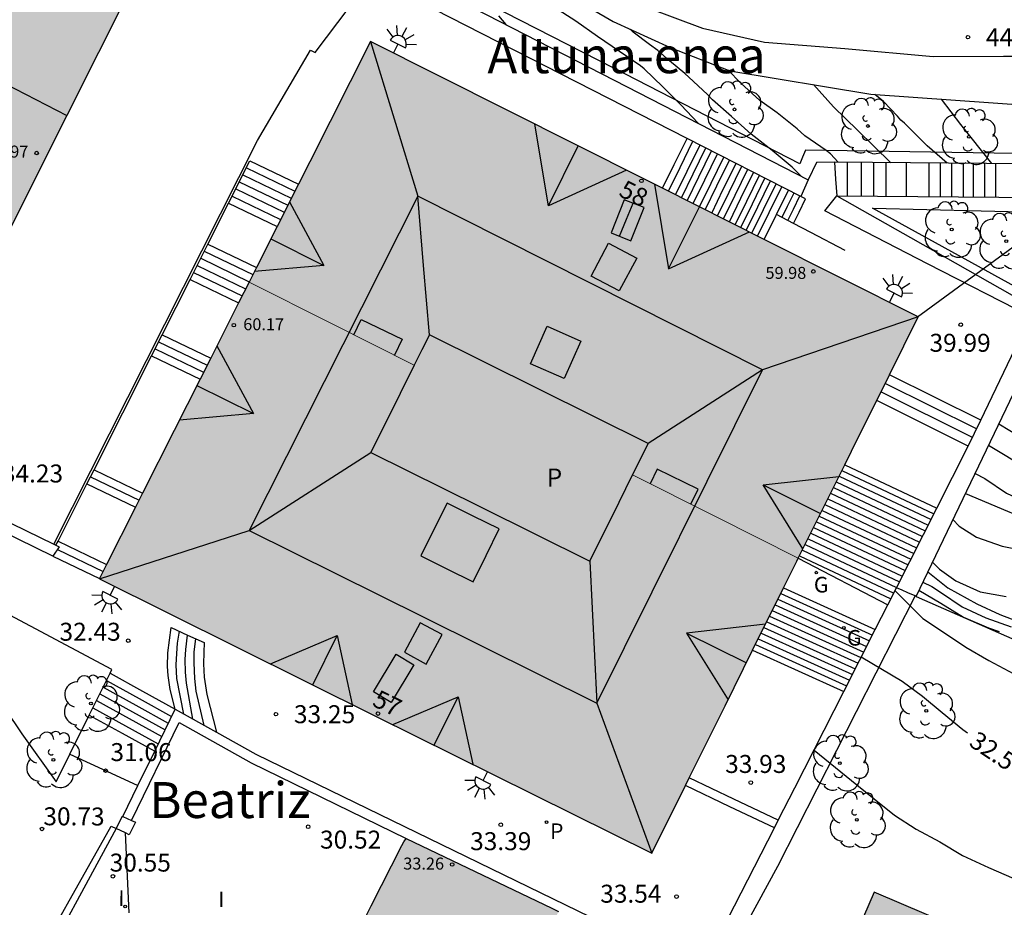
# Model space of a CAD drawing. Units: millimetres. Extents: x 583794 to 584145, y 4797289 to 4797540.
# Drawn here: x 583893 to 583935, y 4797377 to 4797414 of the extents above; entities that cross this region are included whole.
import ezdxf
from ezdxf.enums import TextEntityAlignment as Align

# ---------------------------------------------------------------- set-up
doc = ezdxf.new("R2010")
doc.units = ezdxf.units.MM
for name, color, linetype in [('020104', 34, 'Continuous'), ('020204', 9, 'Continuous'), ('020307', 24, 'Continuous'), ('020308', 9, 'Continuous'), ('060108', 9, 'Continuous'), ('060113', 4, 'Continuous'), ('060117', 9, 'Continuous'), ('060130', 9, 'Continuous'), ('060134', 9, 'Continuous'), ('060141', 9, 'Continuous'), ('060142', 4, 'Continuous'), ('060144', 9, 'Continuous'), ('070105', 6, 'Continuous'), ('070106', 6, 'Continuous'), ('070110', 9, 'Continuous'), ('080106', 1, 'Continuous'), ('080109', 9, 'Continuous'), ('080110', 9, 'Continuous'), ('080119', 7, 'Continuous'), ('080201', 9, 'Continuous'), ('080202', 9, 'Continuous'), ('080303', 9, 'Continuous'), ('080304', 9, 'Continuous'), ('080308', 9, 'Continuous'), ('080310', 9, 'Continuous'), ('100107', 3, 'Continuous'), ('100116', 71, 'Continuous'), ('100202', 3, 'Continuous'), ('210205', 4, 'Continuous'), ('210305', 4, 'Continuous'), ('220104', 9, 'LINEA_ELECTRICA'), ('230204', 9, 'Continuous'), ('230304', 9, 'Continuous'), ('250204', 9, 'Continuous'), ('270204', 9, 'Continuous'), ('270304', 9, 'Continuous'), ('990501', 21, 'Continuous'), ('990507', 41, 'Continuous')]:
    doc.layers.add(name, color=color, linetype=linetype)
for name, color, linetype, lineweight in [('020105', 24, 'Continuous', 30), ('080111', 7, 'Continuous', 30), ('080117', 7, 'Continuous', 20), ('080118', 9, 'Continuous', 30)]:
    doc.layers.add(name, color=color, linetype=linetype, lineweight=lineweight)
doc.styles.add('ARIAL', font='ARIAL.TTF', dxfattribs={"height": 1})
doc.styles.add('ARIALI', font='ARIALI.TTF', dxfattribs={"height": 1})
doc.styles.add('ROMANS', font='romans__.ttf', dxfattribs={"height": 1})
doc.linetypes.add('LINEA_ELECTRICA', pattern='A,7.5,-0.3,["E",Standard,S=0.25,R=0,X=-0.1,Y=-0.1],-0.3', length=8.1)

# ---------------------------------------------------------------- blocks, each defined once
blk = doc.blocks.new('COTAPU')
blk.add_circle((0, 0), 0.075)
blk = doc.blocks.new('BloquePortal')
blk.add_circle((0, 0), 0.075)
at = {"flags": 5}
blk.add_attdef('INDICE', text='', height=0.75, dxfattribs=at).set_placement((0, 0), align=Align.MIDDLE_CENTER)
blk = doc.blocks.new('ARBOL')
blk.add_circle((0, 0), 0.0587)
for centre, radius, start, end in [((-0.564, 0.381), 0.532, 92.28, 254.58), ((-0.28, 0.855), 0.3, 359.2878, 173.6078), ((0.097, 0.97), 0.21, 23.1565, 160.4665), ((0.438, 0.881), 0.24, 301.578, 139.328), ((-0.091, 0.321), 0.12, 119.14, 310.56), ((0.656, 0.288), 0.443, 319.8556, 114.7656), ((0.819, -0.249), 0.383, 235.5275, 62.0275), ((-0.556, -0.339), 0.555, 142.64, 266.54), ((-0.039, -0.384), 0.21, 189.64, 323.88), ((0.299, -0.624), 0.532, 224.67, 0.24), ((-0.301, -0.676), 0.45, 213.78, 295.32)]:
    blk.add_arc(centre, radius, start, end)
blk = doc.blocks.new('PLUVI3')
blk.add_circle((0, 0), 0.055)
blk = doc.blocks.new('REIND')
blk.add_circle((0, 0), 0.055)
blk = doc.blocks.new('REGAS')
blk.add_circle((0, 0), 0.055)
blk = doc.blocks.new('PUNTO')
blk.add_circle((0, 0), 0.075)
blk = doc.blocks.new('FAREDE')
at = {"linetype": 'Continuous'}
for p, q in [((0.75, 0.7), (0.57, 0.322)), ((0.415, 0), (0, 0)), ((0.415, 0.36), (0.415, -0.351)), ((1.07, 0.411), (0.715, 0.19)), ((0.738, -0.699), (0.56, -0.32)), ((1.062, -0.416), (0.709, -0.191)), ((1.187, -0.005), (0.768, -0.001))]:
    blk.add_line(p, q, dxfattribs=at)
blk.add_arc((0.413, 0.004), 0.355, 270.4282, 89.5718, dxfattribs=at)

msp = doc.modelspace()

# ---------------------------------------------------------------- hatches: boundary and pattern name
at = {"layer": '990501'}
for points in [[(583900.707, 4797420.452), (583898.198, 4797421.721), (583895.689, 4797422.99), (583893.99, 4797419.784), (583892.262, 4797420.47), (583890.208, 4797418.487), (583887.857, 4797413.969), (583887.712, 4797414.044), (583887.55, 4797413.749), (583887.702, 4797413.67), (583887.344, 4797412.983), (583885.364, 4797409.066), (583885.049, 4797406.137), (583886.755, 4797405.219), (583884.959, 4797401.81), (583890.102, 4797399.334)], [(583919.521, 4797407.232), (583908.083, 4797412.982), (583905.549, 4797407.959), (583903.015, 4797402.935), (583906.465, 4797401.201), (583909.914, 4797399.466), (583910.229, 4797400.1), (583910.544, 4797400.734), (583915.115, 4797398.465), (583919.685, 4797396.196), (583919.359, 4797395.539), (583919.032, 4797394.882), (583922.49, 4797393.142), (583925.95, 4797391.402), (583928.454, 4797396.441), (583930.957, 4797401.481)], [(583925.95, 4797391.402), (583922.49, 4797393.142), (583919.032, 4797394.882), (583918.465, 4797393.741), (583917.246, 4797391.287), (583912.675, 4797393.556), (583908.105, 4797395.825), (583909.325, 4797398.279), (583909.914, 4797399.466), (583906.465, 4797401.201), (583903.015, 4797402.935), (583899.891, 4797396.74), (583896.766, 4797390.545), (583908.301, 4797384.818), (583919.834, 4797379.091), (583922.892, 4797385.247)], [(583913.206, 4797371.151), (583914.028, 4797372.807), (583914.85, 4797374.464), (583915.396, 4797375.561), (583915.942, 4797376.658), (583915.659, 4797376.793), (583909.574, 4797379.706), (583909.484, 4797379.563), (583909.393, 4797379.42), (583908.118, 4797376.891), (583906.844, 4797374.363), (583902.753, 4797376.429), (583902.42, 4797375.708), (583901.108, 4797376.357), (583899.478, 4797373.061), (583900.782, 4797372.446), (583898.628, 4797367.994), (583902.974, 4797365.87), (583903.603, 4797367.142), (583908.294, 4797364.823), (583909.268, 4797366.722), (583910.15, 4797366.267), (583909.919, 4797365.783), (583910.449, 4797365.518), (583910.678, 4797365.998), (583910.623, 4797366.024)], [(583950.291, 4797369.513), (583940.098, 4797373.882), (583939.648, 4797372.974), (583929.124, 4797377.468), (583923.528, 4797364.527), (583921.182, 4797359.075), (583921.46, 4797358.955), (583923.303, 4797363.419), (583935.125, 4797358.513), (583934.671, 4797357.496), (583943.654, 4797354.075)]]:
    msp.add_hatch(color=256, dxfattribs=at).paths.add_polyline_path(points)
at = {"layer": '990507'}
msp.add_hatch(color=256, dxfattribs=at).paths.add_polyline_path([(583919.032, 4797394.882), (583918.465, 4797393.741), (583917.246, 4797391.287), (583912.675, 4797393.556), (583908.105, 4797395.825), (583909.325, 4797398.279), (583909.914, 4797399.466), (583910.229, 4797400.1), (583910.544, 4797400.734), (583915.115, 4797398.465), (583919.685, 4797396.196), (583919.359, 4797395.539)])

# ---------------------------------------------------------------- linework, layer by layer
at = {"layer": '020104', "flags": 128}
for points, elevation in [([(583921.771, 4797409.561), (583921.042, 4797410.337), (583920.291, 4797411.09), (583919.516, 4797411.831), (583919.355, 4797411.954), (583918.486, 4797412.56), (583917.56, 4797413.183), (583916.657, 4797413.82), (583915.772, 4797414.398)], 41), ([(583913.747, 4797413.686), (583913.443, 4797414.049)], 40.5), ([(583926.084, 4797407.344), (583925.696, 4797407.734), (583924.863, 4797408.424), (583923.978, 4797409.114), (583923.165, 4797409.849), (583922.366, 4797410.544), (583922.155, 4797410.765), (583921.384, 4797411.486), (583921.218, 4797411.636), (583920.571, 4797412.175), (583920.091, 4797412.606), (583919.738, 4797412.852), (583919.056, 4797413.372), (583918.928, 4797413.485)], 41.5), ([(583927.61, 4797407.934), (583927.291, 4797408.292), (583927.109, 4797408.421), (583926.225, 4797409.042), (583925.903, 4797409.328), (583925.066, 4797409.992), (583924.35, 4797410.52), (583923.551, 4797411.231), (583923.009, 4797411.787)], 42), ([(583932.162, 4797407.896), (583931.327, 4797408.623), (583930.54, 4797409.42), (583930.39, 4797409.569), (583930.225, 4797409.695), (583930.091, 4797409.862), (583929.511, 4797410.472), (583929.145, 4797410.769)], 43), ([(583934.027, 4797407.881), (583932.737, 4797409.507), (583931.935, 4797410.568)], 43.5), ([(583934.324, 4797397.015), (583935.248, 4797396.457)], 41), ([(583933.898, 4797396.129), (583951.821, 4797385.338), (583952.779, 4797384.788), (583953.754, 4797384.322), (583954.709, 4797383.766), (583955.71, 4797383.237), (583956.728, 4797382.72), (583957.289, 4797382.438), (583958.266, 4797381.979), (583959.251, 4797381.439), (583960.179, 4797380.859), (583960.387, 4797380.764), (583961.435, 4797380.377), (583962.485, 4797380.091), (583963.61, 4797380.073), (583963.82, 4797380.116), (583964.22, 4797380.232), (583964.283, 4797380.26)], 40.5), ([(583932.925, 4797394.102), (583936.707, 4797392.526), (583938.345, 4797391.643), (583940.676, 4797390.13), (583957.809, 4797380.055), (583958.183, 4797379.815), (583958.976, 4797379.082), (583959.833, 4797378.405), (583960.784, 4797377.816), (583961.781, 4797377.354), (583962.869, 4797377.071), (583963.982, 4797377.05), (583965.107, 4797377.298), (583966.148, 4797377.73), (583966.598, 4797377.898), (583967.436, 4797378.038)], 39.5), ([(583932.406, 4797393.022), (583932.665, 4797392.748), (583933.396, 4797392.28), (583934.456, 4797391.903), (583935.579, 4797391.693)], 39), ([(583931.551, 4797391.241), (583931.849, 4797390.956), (583932.524, 4797390.458), (583933.547, 4797390.004), (583934.635, 4797389.813)], 38), ([(583931.355, 4797390.835), (583932.187, 4797390.169), (583933.4, 4797389.508), (583934.369, 4797389.063), (583935.137, 4797388.761)], 37), ([(583931.15, 4797390.407), (583931.529, 4797390.219), (583931.883, 4797389.983), (583932.793, 4797389.382), (583933.785, 4797388.916), (583934.836, 4797388.544)], 36), ([(583929.986, 4797390.058), (583931.152, 4797388.896), (583932.048, 4797388.291), (583932.951, 4797387.69), (583933.899, 4797387.131), (583934.946, 4797386.575)], 33), ([(583926.607, 4797383.397), (583928.169, 4797382.126), (583929.049, 4797381.423), (583929.969, 4797380.685), (583930.868, 4797380.101), (583931.854, 4797379.562), (583932.802, 4797378.995), (583933.898, 4797378.494), (583934.953, 4797378.041)], 32)]:
    msp.add_lwpolyline(points, dxfattribs=dict(at, elevation=elevation))
at = {"layer": '020105', "flags": 128}
for points, elevation in [([(583929.819, 4797407.916), (583928.418, 4797409.281), (583927.417, 4797410.252), (583926.585, 4797411.178)], 42.5), ([(583933.329, 4797394.943), (583933.732, 4797394.731), (583934.648, 4797394.122), (583934.846, 4797394.02), (583935.074, 4797393.935), (583935.287, 4797393.879), (583936.092, 4797393.681)], 40), ([(583930.987, 4797390.068), (583931.906, 4797389.534), (583932.841, 4797388.951), (583933.891, 4797388.494), (583934.34, 4797388.353)], 35), ([(583928.581, 4797387.288), (583930.286, 4797386.274), (583931.136, 4797385.649), (583931.956, 4797384.967), (583932.819, 4797384.256), (583933.012, 4797384.115)], 32.5)]:
    msp.add_lwpolyline(points, dxfattribs=dict(at, elevation=elevation))
at = {"layer": '060108'}
msp.add_polyline3d([(583897.471, 4797380.119, 30.896), (583893.859, 4797373.479, 30.029)], dxfattribs=at)
at = {"layer": '060113'}
msp.add_polyline3d([(583893.481, 4797373.512, 29.866), (583897.265, 4797380.221, 30.757), (583897.471, 4797380.119, 30.757)], dxfattribs=at)
at = {"layer": '060117'}
for points in [[(583920.284, 4797406.849, 37.643), (583920.773, 4797407.845, 37.643), (583921.305, 4797408.934, 37.643)], [(583903.055, 4797407.999, 36.387), (583905.077, 4797407.023, 36.388)], [(583927.455, 4797407.935, 41.563), (583927.507, 4797407.234, 41.563), (583927.559, 4797406.534, 41.597)], [(583936.985, 4797407.857, 44.698), (583932.22, 4797407.896, 42.975), (583927.455, 4797407.935, 41.563)], [(583925.754, 4797405.385, 40.807), (583925.983, 4797405.852, 40.807), (583926.255, 4797406.405, 40.807)], [(583927.058, 4797405.902, 41.355), (583927.559, 4797406.534, 41.597)], [(583927.559, 4797406.534, 41.597), (583932.633, 4797406.492, 43.1), (583937.708, 4797406.451, 44.608)], [(583902.163, 4797406.231, 35.487), (583904.186, 4797405.256, 35.488)], [(583924.527, 4797404.715, 40.343), (583925.011, 4797405.7, 40.343), (583925.04, 4797405.76, 40.343)], [(583901.296, 4797404.514, 35.337), (583903.32, 4797403.539, 35.338)], [(583900.553, 4797403.042, 34.587), (583902.577, 4797402.066, 34.588)], [(583899.389, 4797400.736, 34.287), (583901.414, 4797399.76, 34.288)], [(583898.944, 4797399.853, 33.837), (583900.968, 4797398.876, 33.838)], [(583933.566, 4797397.17, 40.019), (583929.757, 4797399.064, 40.019)], [(583933.046, 4797396.088, 39.509), (583929.223, 4797397.989, 39.509)], [(583927.889, 4797395.304, 39.029), (583931.732, 4797393.498, 39.121)], [(583896.546, 4797395.102, 33.537), (583898.572, 4797394.125, 33.538)], [(583896.248, 4797394.512, 33.237), (583898.274, 4797393.535, 33.238)], [(583895.041, 4797392.121, 33.087), (583897.068, 4797391.144, 33.088)], [(583894.818, 4797391.494, 32.787), (583896.77, 4797390.553, 32.788)], [(583925.95, 4797391.402, 36.395), (583929.686, 4797389.466, 36.402)], [(583925.336, 4797390.165, 36.307), (583929.162, 4797388.432, 36.3)], [(583899.928, 4797385.103, 32.379), (583899.718, 4797385.927, 32.567), (583899.638, 4797386.507, 32.567), (583899.606, 4797386.891, 32.567), (583899.618, 4797387.451, 32.567), (583899.762, 4797388.517, 32.567), (583900.45, 4797388.199, 32.991), (583901.138, 4797387.882, 33.299), (583901.122, 4797387.467, 33.299), (583901.118, 4797387.003, 33.299), (583901.142, 4797386.439, 33.299), (583901.258, 4797385.723, 33.299), (583901.656, 4797384.14, 33.299)], [(583924.044, 4797387.565, 34.418), (583927.847, 4797385.841, 34.41)], [(583897.212, 4797386.606, 32.379), (583898.57, 4797385.854, 32.379), (583899.928, 4797385.103, 32.379)], [(583896.345, 4797384.861, 31.243), (583897.711, 4797384.106, 31.243), (583899.076, 4797383.352, 31.243)], [(583925.114, 4797380.465, 33.967), (583923.254, 4797381.349, 33.958), (583921.394, 4797382.232, 33.949)], [(583924.953, 4797380.151, 33.832), (583923.095, 4797381.033, 33.823), (583921.237, 4797381.916, 33.814)]]:
    msp.add_polyline3d(points, dxfattribs=at)
at = {"layer": '060130'}
msp.add_polyline3d([(583895.535, 4797383.23, 31.063), (583896.715, 4797382.686, 31.039), (583898.378, 4797381.917, 31.004)], dxfattribs=at)
at = {"layer": '060134'}
msp.add_polyline3d([(583916.51, 4797445.435, 44.333), (583915.443, 4797443.727, 44.333), (583914.011, 4797441.424, 44.317), (583912.163, 4797438.104, 44.221), (583910.699, 4797434.8, 44.093), (583909.795, 4797431.832, 44.101), (583909.467, 4797429.544, 44.101), (583909.61, 4797426.16, 44.109), (583909.914, 4797425.024, 44.109), (583910.73, 4797423.208, 44.109), (583911.53, 4797421.216, 44.109), (583912.754, 4797419.656, 44.109), (583914.122, 4797418.136, 44.101), (583915.762, 4797416.664, 44.101), (583917.674, 4797415.216, 44.149), (583919.634, 4797414.392, 44.245), (583921.946, 4797413.528, 44.421), (583924.538, 4797412.952, 44.517), (583927.89, 4797412.688, 44.613), (583931.578, 4797412.344, 44.917), (583934.521, 4797412.368, 45.037), (583935.021, 4797412.368, 45.071)], dxfattribs=at)
at = {"layer": '060141'}
for points in [[(583920.527, 4797406.725, 37.827), (583921.015, 4797407.722, 37.827), (583921.548, 4797408.81, 37.827)], [(583920.826, 4797406.575, 37.943), (583921.314, 4797407.57, 37.943), (583921.847, 4797408.657, 37.943)], [(583921.072, 4797406.451, 38.107), (583921.559, 4797407.446, 38.107), (583922.092, 4797408.532, 38.107)], [(583921.313, 4797406.33, 38.263), (583921.801, 4797407.324, 38.263), (583922.332, 4797408.409, 38.263)], [(583921.558, 4797406.207, 38.435), (583922.045, 4797407.2, 38.435), (583922.576, 4797408.285, 38.435)], [(583921.83, 4797406.07, 38.583), (583922.317, 4797407.063, 38.583), (583922.847, 4797408.146, 38.583)], [(583922.063, 4797405.953, 38.735), (583922.549, 4797406.946, 38.735), (583923.08, 4797408.027, 38.735)], [(583928.01, 4797406.53, 41.688), (583928.01, 4797407.23, 41.695), (583928.01, 4797407.93, 41.701)], [(583928.586, 4797406.526, 41.869), (583928.586, 4797407.226, 41.875), (583928.586, 4797407.926, 41.882)], [(583929.098, 4797406.521, 42.005), (583929.098, 4797407.222, 42.011), (583929.098, 4797407.922, 42.018)], [(583929.613, 4797406.517, 42.141), (583929.614, 4797407.217, 42.148), (583929.614, 4797407.917, 42.155)], [(583902.906, 4797407.704, 36.237), (583904.929, 4797406.729, 36.238)], [(583922.334, 4797405.817, 38.923), (583922.819, 4797406.808, 38.923), (583923.349, 4797407.89, 38.923)], [(583922.571, 4797405.698, 39.083), (583923.057, 4797406.689, 39.083), (583923.586, 4797407.769, 39.083)], [(583922.825, 4797405.57, 39.243), (583923.31, 4797406.56, 39.243), (583923.838, 4797407.64, 39.243)], [(583923.071, 4797405.446, 39.383), (583923.556, 4797406.436, 39.383), (583924.084, 4797407.514, 39.383)], [(583930.473, 4797406.51, 42.382), (583930.473, 4797407.21, 42.389), (583930.473, 4797407.91, 42.395)], [(583931.409, 4797406.502, 42.538), (583931.409, 4797407.202, 42.545), (583931.409, 4797407.902, 42.551)], [(583931.885, 4797406.498, 42.674), (583931.885, 4797407.198, 42.681), (583931.885, 4797407.899, 42.687)], [(583932.357, 4797406.495, 42.862), (583932.357, 4797407.195, 42.869), (583932.357, 4797407.895, 42.876)], [(583932.853, 4797406.491, 43.003), (583932.853, 4797407.191, 43.009), (583932.853, 4797407.891, 43.016)], [(583933.265, 4797406.487, 43.127), (583933.265, 4797407.187, 43.133), (583933.265, 4797407.887, 43.14)], [(583933.737, 4797406.483, 43.274), (583933.737, 4797407.183, 43.281), (583933.737, 4797407.883, 43.288)], [(583934.197, 4797406.48, 43.435), (583934.197, 4797407.18, 43.441), (583934.197, 4797407.88, 43.448)], [(583902.608, 4797407.114, 35.937), (583904.631, 4797406.139, 35.938)], [(583902.757, 4797407.409, 36.087), (583904.78, 4797406.434, 36.088)], [(583923.311, 4797405.326, 39.543), (583923.795, 4797406.315, 39.543), (583924.323, 4797407.392, 39.543)], [(583923.547, 4797405.207, 39.691), (583924.031, 4797406.196, 39.691), (583924.559, 4797407.272, 39.691)], [(583923.774, 4797405.093, 39.867), (583924.258, 4797406.081, 39.867), (583924.785, 4797407.156, 39.867)], [(583902.46, 4797406.821, 35.787), (583904.483, 4797405.845, 35.788)], [(583924.013, 4797404.973, 40.027), (583924.497, 4797405.96, 40.027), (583925.023, 4797407.035, 40.027)], [(583924.247, 4797404.855, 40.191), (583924.731, 4797405.842, 40.191), (583925.256, 4797406.916, 40.191)], [(583925.04, 4797405.76, 40.343), (583925.536, 4797406.773, 40.343)], [(583902.311, 4797406.525, 35.637), (583904.334, 4797405.55, 35.638)], [(583925.275, 4797405.637, 40.499), (583925.503, 4797406.101, 40.499), (583925.772, 4797406.652, 40.499)], [(583925.518, 4797405.509, 40.655), (583925.747, 4797405.974, 40.655), (583926.017, 4797406.527, 40.655)], [(583901.148, 4797404.221, 35.187), (583903.171, 4797403.245, 35.188)], [(583900.999, 4797403.926, 35.037), (583903.023, 4797402.95, 35.038)], [(583900.85, 4797403.631, 34.887), (583902.874, 4797402.655, 34.888)], [(583900.701, 4797403.336, 34.737), (583902.725, 4797402.36, 34.738)], [(583899.092, 4797400.147, 33.987), (583901.116, 4797399.171, 33.988)], [(583899.241, 4797400.442, 34.137), (583901.265, 4797399.465, 34.138)], [(583933.392, 4797396.809, 39.809), (583929.579, 4797398.705, 39.809)], [(583933.219, 4797396.449, 39.659), (583929.401, 4797398.347, 39.659)], [(583896.397, 4797394.808, 33.387), (583898.423, 4797393.83, 33.388)], [(583927.653, 4797394.829, 38.714), (583931.492, 4797393.026, 38.806)], [(583927.77, 4797395.066, 38.872), (583931.612, 4797393.261, 38.964)], [(583927.417, 4797394.354, 38.399), (583931.252, 4797392.553, 38.491)], [(583927.535, 4797394.591, 38.557), (583931.372, 4797392.79, 38.649)], [(583927.299, 4797394.117, 38.242), (583931.132, 4797392.316, 38.334)], [(583927.063, 4797393.642, 37.927), (583930.892, 4797391.844, 38.019)], [(583927.181, 4797393.879, 38.084), (583931.012, 4797392.08, 38.176)], [(583926.827, 4797393.168, 37.612), (583930.653, 4797391.371, 37.704)], [(583926.945, 4797393.404, 37.769), (583930.772, 4797391.607, 37.861)], [(583926.709, 4797392.93, 37.454), (583930.532, 4797391.134, 37.546)], [(583926.473, 4797392.455, 37.139), (583930.293, 4797390.662, 37.231)], [(583926.591, 4797392.693, 37.297), (583930.413, 4797390.898, 37.389)], [(583926.237, 4797391.98, 36.824), (583930.053, 4797390.189, 36.916)], [(583926.355, 4797392.217, 36.982), (583930.173, 4797390.425, 37.074)], [(583895.012, 4797391.766, 32.937), (583896.918, 4797390.847, 32.938)], [(583926.002, 4797391.506, 36.509), (583929.813, 4797389.716, 36.601)], [(583926.119, 4797391.742, 36.667), (583929.933, 4797389.952, 36.759)], [(583925.218, 4797389.929, 36.135), (583929.042, 4797388.197, 36.128)], [(583924.983, 4797389.456, 35.793), (583928.803, 4797387.726, 35.785)], [(583925.1, 4797389.692, 35.964), (583928.923, 4797387.961, 35.956)], [(583924.865, 4797389.219, 35.621), (583928.684, 4797387.49, 35.613)], [(583924.631, 4797388.746, 35.277), (583928.445, 4797387.019, 35.269)], [(583924.748, 4797388.983, 35.449), (583928.564, 4797387.255, 35.441)], [(583900.293, 4797384.899, 32.743), (583900.006, 4797386.387, 32.743), (583899.974, 4797386.955, 32.743), (583899.994, 4797387.435, 32.743), (583900.034, 4797387.863, 32.743), (583900.109, 4797388.357, 32.743)], [(583900.673, 4797384.688, 32.915), (583900.402, 4797386.191, 32.915), (583900.366, 4797386.647, 32.915), (583900.354, 4797387.175, 32.915), (583900.374, 4797387.595, 32.915), (583900.447, 4797388.201, 32.915)], [(583924.396, 4797388.273, 34.933), (583928.206, 4797386.548, 34.925)], [(583924.513, 4797388.51, 35.105), (583928.326, 4797386.784, 35.097)], [(583901.14, 4797384.428, 33.123), (583900.814, 4797385.859, 33.123), (583900.746, 4797386.379, 33.139), (583900.718, 4797387.035, 33.139), (583900.73, 4797387.495, 33.139), (583900.794, 4797388.041, 33.139)], [(583924.161, 4797387.801, 34.59), (583927.967, 4797386.076, 34.582)], [(583924.278, 4797388.037, 34.762), (583928.086, 4797386.312, 34.754)], [(583897.062, 4797386.305, 32.171), (583898.422, 4797385.553, 32.171), (583899.782, 4797384.802, 32.171)], [(583896.788, 4797385.752, 31.719), (583898.149, 4797384.999, 31.719), (583899.511, 4797384.246, 31.719)], [(583896.923, 4797386.024, 31.951), (583898.283, 4797385.271, 31.951), (583899.644, 4797384.519, 31.951)], [(583896.649, 4797385.472, 31.559), (583898.012, 4797384.719, 31.559), (583899.375, 4797383.965, 31.559)], [(583896.496, 4797385.165, 31.391), (583897.86, 4797384.411, 31.391), (583899.224, 4797383.657, 31.391)]]:
    msp.add_polyline3d(points, dxfattribs=at)
at = {"layer": '060142'}
for points in [[(583902.163, 4797406.231, 34.164), (583903.055, 4797407.999, 34.159)], [(583901.296, 4797404.514, 34.169), (583902.163, 4797406.231, 34.164)], [(583900.553, 4797403.042, 34.174), (583901.296, 4797404.514, 34.169)], [(583899.389, 4797400.736, 34.181), (583900.553, 4797403.042, 34.174)], [(583898.944, 4797399.853, 34.183), (583899.389, 4797400.736, 34.181)], [(583896.546, 4797395.102, 34.198), (583898.944, 4797399.853, 34.183)], [(583896.248, 4797394.512, 34.199), (583896.546, 4797395.102, 34.198)], [(583895.041, 4797392.121, 34.207), (583896.248, 4797394.512, 34.199)], [(583894.953, 4797391.946, 34.207), (583895.041, 4797392.121, 34.207)]]:
    msp.add_polyline3d(points, dxfattribs=at)
at = {"layer": '060144'}
for points in [[(583927.455, 4797407.935, 42.487), (583926.706, 4797407.93, 42.343), (583926.367, 4797407.199, 42.322)], [(583926.367, 4797407.199, 42.322), (583926.049, 4797406.51, 42.303)]]:
    msp.add_polyline3d(points, dxfattribs=at)
at = {"layer": '070105'}
for points in [[(583915.079, 4797445.492, 44.499), (583913.071, 4797442.404, 44.293), (583910.783, 4797437.805, 44.277), (583909.487, 4797434.693, 44.261), (583908.847, 4797432.461, 44.261), (583908.287, 4797430.093, 44.205), (583908.023, 4797428.749, 44.205), (583908.358, 4797424.733, 44.213), (583909.07, 4797422.909, 44.093), (583910.086, 4797420.989, 44.157), (583911.094, 4797419.621, 44.149), (583912.278, 4797418.157, 44.149), (583914.222, 4797416.445, 44.157), (583916.19, 4797415.013, 44.165), (583918.222, 4797413.805, 44.157), (583920.606, 4797412.725, 44.165), (583923.086, 4797411.757, 44.181), (583928.982, 4797410.781, 44.317), (583935.858, 4797410.284, 44.863)], [(583894.863, 4797391.99, 34.207), (583903.37, 4797408.845, 34.157), (583905.581, 4797412.608, 30.916), (583905.774, 4797412.511, 30.916), (583908.136, 4797415.662, 39.39)], [(583921.305, 4797408.934, 40.797), (583908.136, 4797415.662, 39.625)], [(583910.254, 4797415.481, 39.868), (583918.258, 4797411.367, 40.621), (583926.367, 4797407.199, 41.383)], [(583926.049, 4797406.51, 41.22), (583921.305, 4797408.934, 40.797)], [(583926.255, 4797406.405, 41.238), (583926.049, 4797406.51, 41.22)], [(583935.641, 4797401.492, 41.86), (583931.349, 4797403.697, 41.607), (583927.058, 4797405.902, 41.355)], [(583925.754, 4797405.385, 40.264), (583925.04, 4797405.76, 40.297)], [(583927.901, 4797404.254, 40.167), (583926.471, 4797405.007, 40.232), (583925.754, 4797405.385, 40.264)], [(583930.865, 4797389.813, 39.569), (583934.458, 4797397.294, 42.507), (583938.025, 4797404.721, 45.423)], [(583894.818, 4797391.494, 32.609), (583883.089, 4797397.243, 32.656), (583883.331, 4797402.668, 34.522), (583883.755, 4797403.631, 34.685)], [(583933.566, 4797397.17, 42.33), (583935.641, 4797401.492, 44.027)], [(583933.046, 4797396.088, 41.904), (583933.566, 4797397.17, 42.33)], [(583931.732, 4797393.498, 40.718), (583933.046, 4797396.088, 41.904)], [(583888.383, 4797395.155, 35.055), (583894.863, 4797391.99, 32.672)], [(583930.046, 4797390.175, 39.196), (583931.732, 4797393.498, 40.718)], [(583894.953, 4797391.946, 32.639), (583895.092, 4797391.878, 32.588), (583894.818, 4797391.494, 32.609)], [(583894.863, 4797391.99, 32.672), (583894.953, 4797391.946, 32.639)], [(583929.686, 4797389.466, 38.871), (583930.046, 4797390.175, 39.196)], [(583930.826, 4797389.831, 33.422), (583930.519, 4797389.966, 33.448), (583930.282, 4797390.071, 33.555), (583930.046, 4797390.175, 33.661)], [(583930.865, 4797389.813, 33.418), (583930.826, 4797389.831, 33.422)], [(583929.162, 4797388.432, 38.398), (583929.686, 4797389.466, 38.871)], [(583930.865, 4797389.813, 33.418), (583937.84, 4797386.745, 32.818), (583944.375, 4797382.891, 32.821), (583948.59, 4797380.382, 32.637), (583955.657, 4797376.179, 32.537), (583953.679, 4797368.57, 31.572), (583952.062, 4797362.596, 31.39)], [(583927.847, 4797385.841, 37.211), (583929.162, 4797388.432, 38.398)], [(583925.114, 4797380.465, 35.385), (583925.809, 4797381.823, 35.371), (583927.847, 4797385.841, 37.211)], [(583899.076, 4797383.352, 33.017), (583899.928, 4797385.103, 33.191)], [(583899.928, 4797385.103, 33.191), (583901.656, 4797384.14, 33.764)], [(583898.113, 4797380.459, 32.739), (583900.102, 4797384.548, 33.147), (583903.11, 4797382.871, 34.311), (583909.574, 4797379.706, 33.231)], [(583901.656, 4797384.14, 33.764), (583903.295, 4797383.226, 34.307), (583921.899, 4797374.185, 35.448)], [(583898.378, 4797381.917, 32.874), (583899.076, 4797383.352, 33.017)], [(583897.751, 4797380.629, 32.745), (583898.378, 4797381.917, 32.874)], [(583924.953, 4797380.151, 35.388), (583925.114, 4797380.465, 35.385)], [(583921.899, 4797374.185, 35.448), (583924.953, 4797380.151, 35.388)]]:
    msp.add_polyline3d(points, dxfattribs=at)
at = {"layer": '070106'}
msp.add_polyline3d([(583898.017, 4797376.606, 30.412), (583897.851, 4797379.94, 30.744)], dxfattribs=at)
at = {"layer": '070110'}
for points in [[(583897.471, 4797380.119, 30.744), (583897.735, 4797380.637, 30.694)], [(583897.735, 4797380.637, 30.694), (583897.751, 4797380.629, 30.694)], [(583897.751, 4797380.629, 30.694), (583898.113, 4797380.459, 30.699)], [(583898.113, 4797380.459, 30.699), (583898.277, 4797380.382, 30.701), (583898.013, 4797379.864, 30.751), (583897.851, 4797379.94, 30.749)], [(583897.851, 4797379.94, 30.749), (583897.471, 4797380.119, 30.744)]]:
    msp.add_polyline3d(points, dxfattribs=at)
at = {"layer": '080106'}
for points in [[(583917.298, 4797403.183, 62.182), (583918.03, 4797404.551, 61.537), (583919.202, 4797403.934, 61.558), (583918.47, 4797402.566, 62.203), (583917.298, 4797403.183, 62.182)], [(583916.178, 4797398.903, 60.542), (583914.772, 4797399.525, 60.542), (583915.466, 4797401.095, 61.138), (583916.872, 4797400.473, 61.138), (583916.178, 4797398.903, 60.542)], [(583910.418, 4797386.987, 61.426), (583911.079, 4797388.216, 62.087), (583910.162, 4797388.715, 62.078), (583909.501, 4797387.486, 61.417), (583910.418, 4797386.987, 61.426)]]:
    msp.add_polyline3d(points, dxfattribs=at)
at = {"layer": '080109'}
for points in [[(583908.083, 4797412.982, 60.086), (583909.072, 4797409.749, 61.09), (583910.061, 4797406.514, 62.094)], [(583915.518, 4797406.122, 61.194), (583916.759, 4797408.62, 61.194)], [(583910.061, 4797406.514, 62.094), (583903.026, 4797392.566, 62.094)], [(583910.544, 4797400.734, 60.054), (583910.303, 4797403.624, 61.074), (583910.061, 4797406.514, 62.094)], [(583924.457, 4797399.274, 62.166), (583910.061, 4797406.514, 62.166)], [(583918.478, 4797404.854, 62.517), (583918.773, 4797405.555, 62.517), (583919.054, 4797406.224, 62.517)], [(583920.534, 4797403.482, 61.234), (583921.822, 4797406.074, 61.234)], [(583903.922, 4797404.733, 61.062), (583906.142, 4797403.631, 61.062)], [(583930.957, 4797401.481, 60.122), (583924.457, 4797399.274, 62.166)], [(583917.543, 4797385.358, 62.166), (583924.457, 4797399.274, 62.166)], [(583924.457, 4797399.274, 62.166), (583919.685, 4797396.196, 60.038)], [(583900.839, 4797398.62, 60.962), (583903.202, 4797397.447, 60.962)], [(583903.026, 4797392.566, 62.094), (583908.105, 4797395.825, 60.038)], [(583924.476, 4797394.471, 61.166), (583926.881, 4797393.277, 61.166)], [(583896.766, 4797390.545, 60.118), (583903.026, 4797392.566, 62.094)], [(583903.026, 4797392.566, 61.726), (583910.285, 4797388.962, 61.726), (583917.543, 4797385.358, 61.726)], [(583917.246, 4797391.287, 60.038), (583917.543, 4797385.358, 61.726)], [(583921.285, 4797388.283, 61.114), (583923.784, 4797387.042, 61.114)], [(583905.68, 4797386.119, 61.274), (583906.702, 4797388.175, 61.274)], [(583910.748, 4797383.603, 61.234), (583911.75, 4797385.619, 61.234)], [(583917.543, 4797385.358, 61.726), (583919.834, 4797379.091, 60.13)]]:
    msp.add_polyline3d(points, dxfattribs=at)
at = {"layer": '080110'}
for points in [[(583918.773, 4797407.607, 60.182), (583915.518, 4797406.122, 61.194), (583914.955, 4797409.527, 60.162)], [(583919.95, 4797407.016, 60.163), (583920.534, 4797403.482, 61.234), (583923.912, 4797405.024, 60.183)], [(583904.707, 4797406.288, 60.254), (583906.142, 4797403.631, 61.062), (583903.234, 4797403.369, 60.246)], [(583918.682, 4797406.372, 62.382), (583918.133, 4797404.991, 62.385), (583918.963, 4797404.661, 62.385), (583919.512, 4797406.042, 62.382), (583918.682, 4797406.372, 62.382)], [(583907.385, 4797400.737, 62.498), (583907.694, 4797401.375, 62.498), (583909.41, 4797400.545, 62.498), (583909.089, 4797399.881, 62.498)], [(583901.674, 4797400.276, 60.102), (583903.202, 4797397.447, 60.962), (583900.106, 4797397.168, 60.093)], [(583921.46, 4797393.66, 62.418), (583921.766, 4797394.292, 62.418), (583920.051, 4797395.122, 62.418), (583919.758, 4797394.516, 62.418)], [(583926.144, 4797391.794, 60.295), (583924.477, 4797394.471, 61.166), (583927.648, 4797394.821, 60.387)], [(583924.581, 4797388.647, 60.305), (583921.285, 4797388.283, 61.114), (583923.018, 4797385.5, 60.209)], [(583903.913, 4797386.997, 60.349), (583906.702, 4797388.175, 61.274), (583907.318, 4797385.306, 60.435)], [(583909.902, 4797386.951, 61.774), (583908.956, 4797385.38, 61.774), (583908.214, 4797385.827, 61.774), (583909.16, 4797387.398, 61.774), (583909.902, 4797386.951, 61.774)], [(583909.015, 4797384.463, 60.327), (583911.75, 4797385.619, 61.234), (583912.354, 4797382.805, 60.412)]]:
    msp.add_polyline3d(points, dxfattribs=at)
msp.add_polyline3d([(583911.284, 4797393.708, 62.85), (583910.737, 4797392.606, 63.095), (583910.189, 4797391.504, 63.108), (583911.278, 4797390.963, 63.29), (583912.367, 4797390.423, 63.29), (583912.915, 4797391.525, 62.856), (583913.462, 4797392.627, 62.85), (583912.373, 4797393.167, 62.85)], close=True, dxfattribs=at)
at = {"layer": '080111'}
for points in [[(583895.689, 4797422.99, 35.817), (583898.198, 4797421.721, 36.268), (583900.707, 4797420.452, 36.719), (583895.405, 4797409.893, 35.682)], [(583908.083, 4797412.982, 37.14), (583905.549, 4797407.959, 36.105), (583905.077, 4797407.023, 35.912)], [(583920.284, 4797406.849, 38.711), (583919.521, 4797407.232, 38.613), (583908.083, 4797412.982, 37.14)], [(583895.405, 4797409.893, 35.682), (583890.102, 4797399.334, 34.645), (583884.959, 4797401.81, 34.628), (583886.755, 4797405.219, 34.886), (583885.39, 4797405.954, 34.685)], [(583905.077, 4797407.023, 35.912), (583904.186, 4797405.256, 35.549)], [(583924.527, 4797404.715, 39.258), (583920.284, 4797406.849, 38.711)], [(583904.186, 4797405.256, 35.549), (583903.32, 4797403.539, 35.195)], [(583929.757, 4797399.064, 39.387), (583930.957, 4797401.481, 40.086), (583924.527, 4797404.715, 39.258)], [(583903.32, 4797403.539, 35.195), (583903.015, 4797402.935, 35.071)], [(583903.015, 4797402.935, 35.071), (583902.577, 4797402.066, 34.892)], [(583902.577, 4797402.066, 34.892), (583901.414, 4797399.76, 34.417)], [(583901.414, 4797399.76, 34.417), (583900.968, 4797398.876, 34.235)], [(583900.968, 4797398.876, 34.235), (583899.891, 4797396.74, 33.795), (583898.572, 4797394.125, 33.257)], [(583929.223, 4797397.989, 39.076), (583929.757, 4797399.064, 39.387)], [(583927.889, 4797395.304, 38.3), (583928.454, 4797396.441, 38.629), (583929.223, 4797397.989, 39.076)], [(583925.95, 4797391.402, 37.172), (583927.889, 4797395.304, 38.3)], [(583898.572, 4797394.125, 33.257), (583898.274, 4797393.535, 33.135)], [(583898.274, 4797393.535, 33.135), (583897.068, 4797391.144, 32.643)], [(583897.068, 4797391.144, 32.643), (583896.77, 4797390.553, 32.522)], [(583925.336, 4797390.165, 36.814), (583925.89, 4797391.28, 37.137)], [(583925.89, 4797391.28, 37.137), (583925.95, 4797391.402, 37.172)], [(583896.77, 4797390.553, 32.522), (583896.766, 4797390.545, 32.52)], [(583896.766, 4797390.545, 32.52), (583908.301, 4797384.818, 33.067), (583919.834, 4797379.091, 33.613), (583921.237, 4797381.916, 34.43)], [(583924.044, 4797387.565, 36.063), (583925.336, 4797390.165, 36.814)], [(583921.394, 4797382.232, 34.521), (583922.892, 4797385.247, 35.393), (583924.044, 4797387.565, 36.063)], [(583921.237, 4797381.916, 34.43), (583921.394, 4797382.232, 34.521)], [(583902.125, 4797366.285, 30.733), (583898.628, 4797367.994, 30.288), (583900.782, 4797372.446, 30.46), (583899.478, 4797373.061, 30.306), (583901.108, 4797376.357, 30.444), (583902.42, 4797375.708, 30.655), (583902.753, 4797376.429, 30.532), (583906.844, 4797374.363, 30.571), (583908.118, 4797376.891, 30.565), (583909.393, 4797379.42, 30.56), (583909.484, 4797379.563, 31.865), (583909.574, 4797379.706, 33.185)], [(583909.574, 4797379.706, 33.185), (583915.659, 4797376.793, 33.163), (583915.942, 4797376.658, 30.536)], [(583943.654, 4797354.075, 30.27), (583950.291, 4797369.513, 31.484), (583940.098, 4797373.882, 31.655), (583939.648, 4797372.974, 31.679), (583929.124, 4797377.468, 31.75), (583923.528, 4797364.527, 30.484), (583921.182, 4797359.075, 29.734), (583921.327, 4797359.012, 29.701)]]:
    msp.add_polyline3d(points, dxfattribs=at)
at = {"layer": '080117'}
for points in [[(583909.914, 4797399.466, 60.138), (583906.465, 4797401.201, 60.138), (583903.015, 4797402.935, 60.138)], [(583925.95, 4797391.402, 60.138), (583922.49, 4797393.142, 60.138), (583919.032, 4797394.882, 60.138)]]:
    msp.add_polyline3d(points, dxfattribs=at)
at = {"layer": '080118', "flags": 128}
msp.add_lwpolyline([(583887.631, 4797413.896), (583895.405, 4797409.893)], dxfattribs=at)
at = {"layer": '080119'}
for points in [[(583910.544, 4797400.734, 60.034), (583910.229, 4797400.1, 60.054), (583909.914, 4797399.466, 60.054)], [(583919.032, 4797394.882, 60.038), (583919.359, 4797395.539, 60.038), (583919.685, 4797396.196, 60.034), (583915.115, 4797398.465, 60.034), (583910.544, 4797400.734, 60.034)], [(583909.914, 4797399.466, 60.054), (583909.325, 4797398.279, 60.054), (583908.105, 4797395.825, 60.038), (583912.675, 4797393.556, 60.038), (583917.246, 4797391.287, 60.038), (583918.465, 4797393.741, 60.038), (583919.032, 4797394.882, 60.038)]]:
    msp.add_polyline3d(points, dxfattribs=at)
at = {"layer": '100107'}
for points in [[(583936.778, 4797408.275, 44.591), (583931.487, 4797408.356, 43.226), (583926.245, 4797408.437, 41.873), (583926.129, 4797408.152, 42.019), (583926.012, 4797407.867, 41.944), (583918.248, 4797411.858, 40.226), (583910.484, 4797415.849, 39.861), (583910.254, 4797415.481, 39.868)], [(583927.559, 4797406.534, 41.951), (583930.633, 4797404.79, 42.255), (583935.817, 4797401.857, 42.558)], [(583929.045, 4797406.022, 42.127), (583935.857, 4797405.846, 44.191), (583936.281, 4797405.678, 44.207), (583936.341, 4797405.43, 44.207), (583936.269, 4797405.05, 44.135), (583935.265, 4797402.77, 42.611), (583935.093, 4797402.742, 42.611), (583934.985, 4797402.746, 42.611), (583929.045, 4797406.022, 42.127)], [(583930.826, 4797389.831, 33.752), (583925.087, 4797378.531, 33.63), (583920.516, 4797370.148, 33.111)]]:
    msp.add_polyline3d(points, dxfattribs=at)
at = {"layer": '100116'}
for points in [[(583888.57, 4797391.399, 32.447), (583890.05, 4797389.244, 32.307), (583893.53, 4797384.08, 31.607), (583894.958, 4797382.068, 31.055)], [(583897.212, 4797386.606, 32.435), (583897.29, 4797386.763, 32.483), (583888.57, 4797391.399, 32.447)], [(583896.345, 4797384.861, 31.905), (583897.212, 4797386.606, 32.435)], [(583895.535, 4797383.23, 31.409), (583896.345, 4797384.861, 31.905)], [(583894.958, 4797382.068, 31.055), (583895.535, 4797383.23, 31.409)]]:
    msp.add_polyline3d(points, dxfattribs=at)
at = {"layer": '220104'}
msp.add_polyline3d([(583937.143, 4797406.016, 44.39), (583930.928, 4797401.469, 44.388)], dxfattribs=at)

# ---------------------------------------------------------------- block references
at = {"layer": '020204'}
for p, rotation in [((583933.035, 4797413.156, 44.956), 359.9987685839998), ((583932.732, 4797401.154, 39.993), 359.9987685839998), ((583897.972, 4797387.964, 32.426), 359.9987685839998), ((583904.141, 4797384.895, 33.246), 359.9987685839998), ((583897.027, 4797382.536, 31.032), 359.7637925604307), ((583897.027, 4797382.536, -0.03), 359.7637925604307), ((583923.966, 4797382.042, 33.929), 359.9987685839998), ((583894.373, 4797380.105, 30.697), 359.7637925604307), ((583894.373, 4797380.105, -0.03), 359.7637925604307), ((583905.484, 4797380.197, 30.517), 359.9987685839998), ((583913.526, 4797380.28, 33.387), 359.9987685839998), ((583897.332, 4797378.127, -0.03), 359.7637925604307), ((583897.332, 4797378.127, 30.524), 359.7637925604307), ((583920.867, 4797377.282, 33.536), 359.9987685839998)]:
    msp.add_blockref('COTAPU', p, dxfattribs=dict(at, rotation=rotation))
at = {"layer": '080201', "rotation": 359.9987685839998}
for p in [(583894.148, 4797408.321, 45.966), (583926.576, 4797403.377, 59.983), (583902.379, 4797401.135, 60.168), (583911.496, 4797378.621, 33.26)]:
    msp.add_blockref('PUNTO', p, dxfattribs=at)
at = {"layer": '080202', "rotation": 359.9987685839998}
for p in [(583919.399, 4797407.159), (583908.398, 4797384.921)]:
    msp.add_blockref('BloquePortal', p, dxfattribs=at)
at = {"layer": '100202', "rotation": 359.9987685839998}
for p in [(583923.289, 4797410.142, 41.738), (583928.857, 4797409.449, 42.763), (583933.074, 4797409.002, 43.421), (583932.356, 4797405.125, 42.298), (583934.635, 4797404.643, 42.62), (583896.414, 4797385.339, 35.456), (583931.293, 4797385.039, 37.828), (583894.844, 4797382.992, 31.458), (583927.685, 4797382.851, 38.812), (583928.393, 4797380.487, 37.304)]:
    msp.add_blockref('ARBOL', p, dxfattribs=at)
at = {"layer": '210205', "rotation": 359.9987685839998}
msp.add_blockref('PLUVI3', (583915.441, 4797380.386, 33.522), dxfattribs=at)
at = {"layer": '230204', "rotation": 359.9987685839998}
for p in [(583926.702, 4797390.805, 36.269), (583927.849, 4797388.499, 35.763)]:
    msp.add_blockref('REGAS', p, dxfattribs=at)
at = {"layer": '250204'}
for p, rotation in [((583909.041, 4797412.5, 44.48), 62.61836860673652), ((583929.761, 4797402.11, 47.78), 63.13066859889138), ((583897.403, 4797390.229, 38.832), 243.8066685837493), ((583912.977, 4797382.496, 38.828), 243.8066685837493)]:
    msp.add_blockref('FAREDE', p, dxfattribs=dict(at, rotation=rotation))
at = {"layer": '270204', "rotation": 359.7637925604307}
msp.add_blockref('REIND', (583897.847, 4797376.865, 30.435), dxfattribs=at)

# ---------------------------------------------------------------- texts
at = {"layer": '020307', "style": 'ARIALI'}
msp.add_text('32.5', height=0.75, rotation=326.0648, dxfattribs=at).set_placement((583933.031, 4797383.607, 32.499))
at = {"layer": '020308', "style": 'ARIAL'}
for s, rotation, p in [('44.96', 359.9988, (583933.785, 4797412.781, 44.955)), ('39.99', 359.9988, (583931.428, 4797400.024, 39.992)), ('34.23', 359.9988, (583892.695, 4797394.568, 34.232)), ('32.43', 359.9988, (583895.102, 4797387.962, 32.425)), ('33.25', 359.9988, (583904.891, 4797384.52, 33.245)), ('31.06', 359.9988, (583897.229, 4797382.938, 31.061)), ('33.93', 359.9988, (583922.896, 4797382.443, 33.928)), ('30.73', 359.7638, (583894.427, 4797380.259, 30.696)), ('30.52', 359.9988, (583905.98, 4797379.285, 30.516)), ('33.39', 359.9988, (583912.248, 4797379.219, 33.386)), ('30.55', 359.9988, (583897.196, 4797378.325, 30.553)), ('33.54', 359.9988, (583917.68, 4797377.026, 33.535))]:
    msp.add_text(s, height=0.75, rotation=rotation, dxfattribs=at).set_placement(p)
at = {"layer": '080303', "style": 'ARIAL'}
for s, p in [('45.97', (583892.097, 4797408.131, 45.965)), ('59.98', (583924.579, 4797403.067, 59.981)), ('60.17', (583902.774, 4797400.922, 60.166)), ('33.26', (583909.454, 4797378.409, 33.259))]:
    msp.add_text(s, height=0.5, rotation=359.9988, dxfattribs=at).set_placement(p)
at = {"layer": '080304', "style": 'ARIALI'}
for s, p in [('Altuna-enea', (583912.969, 4797411.653)), ('Beatriz', (583898.852, 4797380.561))]:
    msp.add_text(s, height=1.5, rotation=359.9988, dxfattribs=at).set_placement(p)
at = {"layer": '080308', "style": 'ARIALI'}
for s, p in [('58', (583918.409, 4797406.55)), ('57', (583908.119, 4797385.271))]:
    msp.add_text(s, height=0.75, rotation=333.5988, dxfattribs=at).set_placement(p)
at = {"layer": '080310', "style": 'ARIAL'}
msp.add_text('P', height=0.75, rotation=359.9988, dxfattribs=at).set_placement((583915.444, 4797394.4))
at = {"layer": '210305', "style": 'ROMANS'}
msp.add_text('P', height=0.65, rotation=359.9988, dxfattribs=at).set_placement((583915.583, 4797379.686, 33.521))
at = {"layer": '230304', "style": 'ROMANS'}
for p in [(583926.6, 4797389.977, 36.268), (583927.98, 4797387.759, 35.762)]:
    msp.add_text('G', height=0.65, rotation=359.9988, dxfattribs=at).set_placement(p)
at = {"layer": '270304', "style": 'ROMANS'}
for rotation, p in [(359.7638, (583897.557, 4797376.888, 30.434)), (359.9988, (583901.732, 4797376.842, 30.446))]:
    msp.add_text('I', height=0.65, rotation=rotation, dxfattribs=at).set_placement(p)

doc.saveas('drawing.dxf')
